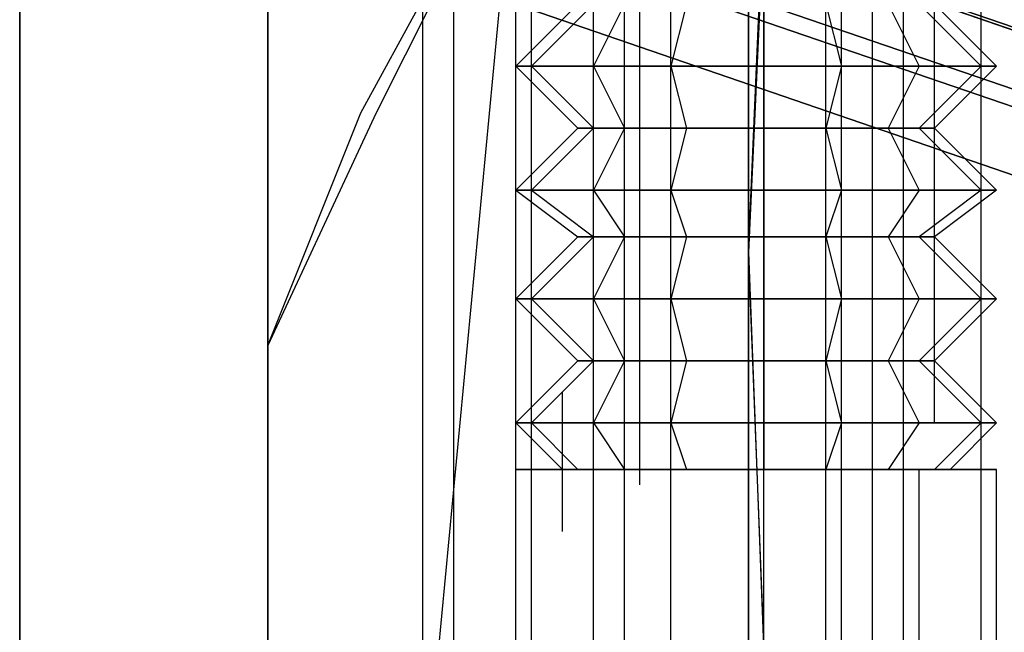
# Model space of a CAD drawing. Units: inches. Extents: x 0.1 to 9.7, y 0.1 to 7.51.
# Drawn here: x 2.88 to 2.94, y 1.04 to 1.08 of the extents above; entities that cross this region are included whole.
import ezdxf

# ---------------------------------------------------------------- set-up
doc = ezdxf.new("R2010")
doc.units = ezdxf.units.IN
doc.header["$MEASUREMENT"] = 0

msp = doc.modelspace()

# ---------------------------------------------------------------- linework, layer by layer
for p, q in [((2.901302, 0.968921), (2.901302, 1.107921)), ((2.901302, 0.968921), (2.901302, 1.107921)), ((2.903302, 0.968921), (2.903302, 1.107921)), ((2.903302, 0.968921), (2.903302, 1.107921)), ((2.903302, 0.968921), (2.903302, 1.107921)), ((2.903302, 0.968921), (2.903302, 1.107921)), ((2.907302, 0.968921), (2.907302, 1.107921)), ((2.907302, 0.968921), (2.907302, 1.107921)), ((2.907302, 0.968921), (2.907302, 1.107921)), ((2.907302, 0.968921), (2.907302, 1.107921)), ((2.914302, 0.968921), (2.914302, 1.107921)), ((2.914302, 0.968921), (2.914302, 1.107921)), ((2.914302, 0.968921), (2.914302, 1.107921)), ((2.914302, 0.968921), (2.914302, 1.107921)), ((2.922302, 0.968921), (2.922302, 1.107921)), ((2.922302, 0.968921), (2.922302, 1.107921)), ((2.922302, 1.068921), (2.922302, 1.107921)), ((2.922302, 1.107921), (2.922302, 1.068921)), ((2.922302, 1.107921), (2.922302, 1.068921)), ((2.922302, 1.068921), (2.922302, 1.107921)), ((2.922302, 0.968921), (2.922302, 1.107921)), ((2.922302, 0.968921), (2.922302, 1.107921)), ((2.922302, 1.068921), (2.922302, 1.107921)), ((2.922302, 1.107921), (2.922302, 1.068921)), ((2.922302, 1.107921), (2.922302, 1.068921)), ((2.922302, 1.068921), (2.922302, 1.107921)), ((2.923302, 1.044921), (2.923302, 1.107921)), ((2.923302, 1.045921), (2.923302, 1.107921)), ((2.923302, 1.044921), (2.923302, 1.107921)), ((2.923302, 1.045921), (2.923302, 1.107921)), ((2.927302, 1.024921), (2.927302, 1.107921)), ((2.927302, 1.024921), (2.927302, 1.107921)), ((2.927302, 1.024921), (2.927302, 1.107921)), ((2.927302, 1.024921), (2.927302, 1.107921)), ((2.930302, 0.968921), (2.930302, 1.107921)), ((2.930302, 0.968921), (2.930302, 1.107921)), ((2.930302, 0.968921), (2.930302, 1.107921)), ((2.930302, 0.968921), (2.930302, 1.107921)), ((2.932302, 1.008921), (2.932302, 1.107921)), ((2.932302, 1.009921), (2.932302, 1.107921)), ((2.932302, 1.008921), (2.932302, 1.107921)), ((2.932302, 1.009921), (2.932302, 1.107921)), ((2.937302, 0.968921), (2.937302, 1.107921)), ((2.937302, 0.968921), (2.937302, 1.107921)), ((2.937302, 0.999921), (2.937302, 1.107921)), ((2.937302, 0.999921), (2.937302, 1.107921)), ((2.937302, 0.968921), (2.937302, 1.107921)), ((2.937302, 0.968921), (2.937302, 1.107921)), ((2.937302, 0.999921), (2.937302, 1.107921)), ((2.937302, 0.999921), (2.937302, 1.107921)), ((2.879302, 1.103921), (3.315302, 0.953921)), ((3.315302, 0.953921), (2.879302, 1.103921)), ((2.879302, 1.103921), (3.315302, 0.953921)), ((3.315302, 0.953921), (2.879302, 1.103921)), ((2.891302, 1.103921), (2.891302, 1.062921)), ((2.891302, 1.062921), (2.891302, 1.103921)), ((2.891302, 1.062921), (2.891302, 1.103921)), ((2.891302, 1.103921), (2.891302, 1.062921)), ((2.876302, 1.099921), (3.302302, 0.953921)), ((3.302302, 0.953921), (2.876302, 1.099921)), ((2.876302, 1.099921), (3.302302, 0.953921)), ((3.302302, 0.953921), (2.876302, 1.099921)), ((2.891302, 1.099921), (3.317302, 0.953921)), ((3.317302, 0.953921), (2.891302, 1.099921)), ((2.891302, 1.099921), (3.317302, 0.953921)), ((3.317302, 0.953921), (2.891302, 1.099921)), ((2.875302, 1.095921), (2.875302, 0.953921)), ((2.875302, 1.095921), (3.288302, 0.953921)), ((3.288302, 0.953921), (2.875302, 1.095921)), ((2.875302, 0.953921), (2.875302, 1.095921)), ((2.875302, 1.095921), (2.875302, 0.953921)), ((2.875302, 1.095921), (3.288302, 0.953921)), ((3.288302, 0.953921), (2.875302, 1.095921)), ((2.875302, 0.953921), (2.875302, 1.095921)), ((2.891302, 0.963921), (2.891302, 1.095921)), ((2.891302, 1.095921), (2.891302, 0.963921)), ((3.305302, 0.953921), (2.891302, 1.095921)), ((2.891302, 1.095921), (3.305302, 0.953921)), ((2.891302, 0.963921), (2.891302, 1.095921)), ((2.891302, 1.095921), (2.891302, 0.963921)), ((3.305302, 0.953921), (2.891302, 1.095921)), ((2.891302, 1.095921), (3.305302, 0.953921)), ((2.907302, 1.095921), (2.895302, 0.969921)), ((2.907302, 1.095921), (2.895302, 0.969921)), ((2.907302, 1.095921), (2.895302, 0.969921)), ((2.907302, 1.095921), (2.895302, 0.969921)), ((2.922302, 1.068921), (2.923302, 1.091921)), ((2.922302, 1.068921), (2.923302, 1.091921)), ((2.923302, 1.090921), (2.922302, 1.068921)), ((2.923302, 1.090921), (2.922302, 1.068921)), ((2.904302, 1.089921), (2.898302, 1.077921)), ((2.904302, 1.089921), (2.898302, 1.077921)), ((2.934302, 1.080921), (2.934302, 1.089921)), ((2.934302, 1.080921), (2.934302, 1.089921)), ((2.897302, 1.077921), (2.903302, 1.088921)), ((2.897302, 1.077921), (2.903302, 1.088921)), ((2.907302, 1.076921), (2.907302, 1.085921)), ((2.907302, 1.076921), (2.907302, 1.085921)), ((2.908302, 1.076921), (2.908302, 1.085921)), ((2.908302, 1.076921), (2.908302, 1.085921)), ((2.908302, 1.076921), (2.908302, 1.085921)), ((2.908302, 1.076921), (2.908302, 1.085921)), ((2.912302, 1.076921), (2.912302, 1.085921)), ((2.912302, 1.076921), (2.912302, 1.085921)), ((2.912302, 1.076921), (2.912302, 1.085921)), ((2.912302, 1.076921), (2.912302, 1.085921)), ((2.915302, 1.076921), (2.915302, 1.085921)), ((2.915302, 1.076921), (2.915302, 1.085921)), ((2.917302, 1.076921), (2.917302, 1.085921)), ((2.917302, 1.076921), (2.917302, 1.085921)), ((2.923302, 1.076921), (2.923302, 1.085921)), ((2.923302, 1.076921), (2.923302, 1.085921)), ((2.928302, 1.076921), (2.928302, 1.085921)), ((2.928302, 1.076921), (2.928302, 1.085921)), ((2.930302, 1.076921), (2.930302, 1.085921)), ((2.930302, 1.076921), (2.930302, 1.085921)), ((2.911302, 1.084921), (2.907302, 1.080921)), ((2.911302, 1.084921), (2.907302, 1.080921)), ((2.912302, 1.084921), (2.908302, 1.080921)), ((2.912302, 1.084921), (2.908302, 1.080921)), ((2.912302, 1.084921), (2.908302, 1.080921)), ((2.912302, 1.084921), (2.908302, 1.080921)), ((2.914302, 1.084921), (2.912302, 1.080921)), ((2.914302, 1.084921), (2.912302, 1.080921)), ((2.914302, 1.084921), (2.912302, 1.080921)), ((2.914302, 1.084921), (2.912302, 1.080921)), ((2.918302, 1.084921), (2.917302, 1.080921)), ((2.918302, 1.084921), (2.917302, 1.080921)), ((2.918302, 1.084921), (2.917302, 1.080921)), ((2.918302, 1.084921), (2.917302, 1.080921)), ((2.923302, 1.084921), (2.923302, 1.080921)), ((2.923302, 1.084921), (2.923302, 1.080921)), ((2.923302, 1.084921), (2.923302, 1.080921)), ((2.923302, 1.084921), (2.923302, 1.080921)), ((2.927302, 1.084921), (2.928302, 1.080921)), ((2.927302, 1.084921), (2.928302, 1.080921)), ((2.927302, 1.084921), (2.928302, 1.080921)), ((2.927302, 1.084921), (2.928302, 1.080921)), ((2.931302, 1.084921), (2.933302, 1.080921)), ((2.931302, 1.084921), (2.933302, 1.080921)), ((2.931302, 1.084921), (2.933302, 1.080921)), ((2.931302, 1.084921), (2.933302, 1.080921)), ((2.933302, 1.084921), (2.937302, 1.080921)), ((2.933302, 1.084921), (2.937302, 1.080921)), ((2.933302, 1.084921), (2.937302, 1.080921)), ((2.933302, 1.084921), (2.937302, 1.080921)), ((2.934302, 1.084921), (2.938302, 1.080921)), ((2.934302, 1.084921), (2.938302, 1.080921)), ((2.934302, 1.072921), (2.934302, 1.081921)), ((2.934302, 1.072921), (2.934302, 1.081921)), ((2.908302, 1.080921), (2.907302, 1.080921)), ((2.907302, 1.080921), (2.908302, 1.080921)), ((2.908302, 1.080921), (2.907302, 1.080921)), ((2.907302, 1.080921), (2.908302, 1.080921)), ((2.907302, 1.080921), (2.911302, 1.076921)), ((2.908302, 1.080921), (2.907302, 1.080921)), ((2.907302, 1.080921), (2.908302, 1.080921)), ((2.908302, 1.080921), (2.907302, 1.080921)), ((2.907302, 1.080921), (2.908302, 1.080921)), ((2.907302, 1.080921), (2.911302, 1.076921)), ((2.912302, 1.080921), (2.908302, 1.080921)), ((2.908302, 1.080921), (2.912302, 1.080921)), ((2.912302, 1.080921), (2.908302, 1.080921)), ((2.908302, 1.080921), (2.912302, 1.080921)), ((2.908302, 1.080921), (2.912302, 1.076921)), ((2.908302, 1.080921), (2.912302, 1.076921)), ((2.912302, 1.080921), (2.908302, 1.080921)), ((2.908302, 1.080921), (2.912302, 1.080921)), ((2.912302, 1.080921), (2.908302, 1.080921)), ((2.908302, 1.080921), (2.912302, 1.080921)), ((2.908302, 1.080921), (2.912302, 1.076921)), ((2.908302, 1.080921), (2.912302, 1.076921)), ((2.917302, 1.080921), (2.912302, 1.080921)), ((2.912302, 1.080921), (2.915302, 1.080921)), ((2.915302, 1.080921), (2.912302, 1.080921)), ((2.912302, 1.080921), (2.917302, 1.080921)), ((2.912302, 1.080921), (2.914302, 1.076921)), ((2.912302, 1.080921), (2.914302, 1.076921)), ((2.917302, 1.080921), (2.912302, 1.080921)), ((2.912302, 1.080921), (2.915302, 1.080921)), ((2.915302, 1.080921), (2.912302, 1.080921)), ((2.912302, 1.080921), (2.917302, 1.080921)), ((2.912302, 1.080921), (2.914302, 1.076921)), ((2.912302, 1.080921), (2.914302, 1.076921)), ((2.923302, 1.080921), (2.915302, 1.080921)), ((2.923302, 1.080921), (2.915302, 1.080921)), ((2.923302, 1.080921), (2.917302, 1.080921)), ((2.917302, 1.080921), (2.923302, 1.080921)), ((2.917302, 1.080921), (2.918302, 1.076921)), ((2.917302, 1.080921), (2.918302, 1.076921)), ((2.923302, 1.080921), (2.917302, 1.080921)), ((2.917302, 1.080921), (2.923302, 1.080921)), ((2.917302, 1.080921), (2.918302, 1.076921)), ((2.917302, 1.080921), (2.918302, 1.076921)), ((2.930302, 1.080921), (2.923302, 1.080921)), ((2.928302, 1.080921), (2.923302, 1.080921)), ((2.923302, 1.080921), (2.928302, 1.080921)), ((2.923302, 1.080921), (2.923302, 1.076921)), ((2.923302, 1.080921), (2.923302, 1.076921)), ((2.930302, 1.080921), (2.923302, 1.080921)), ((2.928302, 1.080921), (2.923302, 1.080921)), ((2.923302, 1.080921), (2.928302, 1.080921)), ((2.923302, 1.080921), (2.923302, 1.076921)), ((2.923302, 1.080921), (2.923302, 1.076921)), ((2.928302, 1.080921), (2.927302, 1.076921)), ((2.928302, 1.080921), (2.927302, 1.076921)), ((2.928302, 1.080921), (2.927302, 1.076921)), ((2.928302, 1.080921), (2.927302, 1.076921)), ((2.930302, 1.080921), (2.928302, 1.080921)), ((2.928302, 1.080921), (2.930302, 1.080921)), ((2.930302, 1.080921), (2.928302, 1.080921)), ((2.928302, 1.080921), (2.930302, 1.080921)), ((2.930302, 1.080921), (2.936302, 1.080921)), ((2.936302, 1.080921), (2.930302, 1.080921)), ((2.930302, 1.080921), (2.936302, 1.080921)), ((2.936302, 1.080921), (2.930302, 1.080921)), ((2.933302, 1.080921), (2.931302, 1.076921)), ((2.933302, 1.080921), (2.931302, 1.076921)), ((2.933302, 1.080921), (2.931302, 1.076921)), ((2.933302, 1.080921), (2.931302, 1.076921)), ((2.937302, 1.080921), (2.933302, 1.076921)), ((2.937302, 1.080921), (2.933302, 1.076921)), ((2.937302, 1.080921), (2.933302, 1.076921)), ((2.937302, 1.080921), (2.933302, 1.076921)), ((2.938302, 1.080921), (2.934302, 1.076921)), ((2.938302, 1.080921), (2.934302, 1.076921)), ((2.936302, 1.080921), (2.938302, 1.080921)), ((2.938302, 1.080921), (2.936302, 1.080921)), ((2.936302, 1.080921), (2.938302, 1.080921)), ((2.938302, 1.080921), (2.936302, 1.080921)), ((2.891302, 1.062921), (2.897302, 1.077921)), ((2.898302, 1.077921), (2.891302, 1.062921)), ((2.891302, 1.062921), (2.897302, 1.077921)), ((2.898302, 1.077921), (2.891302, 1.062921)), ((2.907302, 1.068921), (2.907302, 1.077921)), ((2.907302, 1.068921), (2.907302, 1.077921)), ((2.908302, 1.068921), (2.908302, 1.077921)), ((2.908302, 1.068921), (2.908302, 1.077921)), ((2.908302, 1.068921), (2.908302, 1.077921)), ((2.908302, 1.068921), (2.908302, 1.077921)), ((2.912302, 1.068921), (2.912302, 1.077921)), ((2.912302, 1.068921), (2.912302, 1.077921)), ((2.912302, 1.068921), (2.912302, 1.077921)), ((2.912302, 1.068921), (2.912302, 1.077921)), ((2.915302, 1.068921), (2.915302, 1.077921)), ((2.915302, 1.068921), (2.915302, 1.077921)), ((2.917302, 1.068921), (2.917302, 1.077921)), ((2.917302, 1.068921), (2.917302, 1.077921)), ((2.923302, 1.068921), (2.923302, 1.077921)), ((2.923302, 1.068921), (2.923302, 1.077921)), ((2.928302, 1.068921), (2.928302, 1.077921)), ((2.928302, 1.068921), (2.928302, 1.077921)), ((2.930302, 1.068921), (2.930302, 1.077921)), ((2.930302, 1.068921), (2.930302, 1.077921)), ((2.911302, 1.076921), (2.907302, 1.072921)), ((2.911302, 1.076921), (2.907302, 1.072921)), ((2.912302, 1.076921), (2.908302, 1.072921)), ((2.912302, 1.076921), (2.908302, 1.072921)), ((2.912302, 1.076921), (2.908302, 1.072921)), ((2.912302, 1.076921), (2.908302, 1.072921)), ((2.911302, 1.076921), (2.913302, 1.076921)), ((2.913302, 1.076921), (2.911302, 1.076921)), ((2.913302, 1.076921), (2.911302, 1.076921)), ((2.911302, 1.076921), (2.913302, 1.076921)), ((2.914302, 1.076921), (2.912302, 1.072921)), ((2.914302, 1.076921), (2.912302, 1.072921)), ((2.914302, 1.076921), (2.912302, 1.072921)), ((2.914302, 1.076921), (2.912302, 1.072921)), ((2.913302, 1.076921), (2.917302, 1.076921)), ((2.917302, 1.076921), (2.913302, 1.076921)), ((2.917302, 1.076921), (2.913302, 1.076921)), ((2.913302, 1.076921), (2.917302, 1.076921)), ((2.917302, 1.076921), (2.923302, 1.076921)), ((2.923302, 1.076921), (2.917302, 1.076921)), ((2.918302, 1.076921), (2.917302, 1.072921)), ((2.918302, 1.076921), (2.917302, 1.072921)), ((2.923302, 1.076921), (2.917302, 1.076921)), ((2.917302, 1.076921), (2.923302, 1.076921)), ((2.918302, 1.076921), (2.917302, 1.072921)), ((2.918302, 1.076921), (2.917302, 1.072921)), ((2.923302, 1.076921), (2.928302, 1.076921)), ((2.928302, 1.076921), (2.923302, 1.076921)), ((2.923302, 1.076921), (2.923302, 1.072921)), ((2.923302, 1.076921), (2.923302, 1.072921)), ((2.928302, 1.076921), (2.923302, 1.076921)), ((2.923302, 1.076921), (2.928302, 1.076921)), ((2.923302, 1.076921), (2.923302, 1.072921)), ((2.923302, 1.076921), (2.923302, 1.072921)), ((2.927302, 1.076921), (2.928302, 1.072921)), ((2.927302, 1.076921), (2.928302, 1.072921)), ((2.927302, 1.076921), (2.928302, 1.072921)), ((2.927302, 1.076921), (2.928302, 1.072921)), ((2.928302, 1.076921), (2.932302, 1.076921)), ((2.932302, 1.076921), (2.928302, 1.076921)), ((2.932302, 1.076921), (2.928302, 1.076921)), ((2.928302, 1.076921), (2.932302, 1.076921)), ((2.931302, 1.076921), (2.933302, 1.072921)), ((2.931302, 1.076921), (2.933302, 1.072921)), ((2.931302, 1.076921), (2.933302, 1.072921)), ((2.931302, 1.076921), (2.933302, 1.072921)), ((2.932302, 1.076921), (2.934302, 1.076921)), ((2.934302, 1.076921), (2.932302, 1.076921)), ((2.934302, 1.076921), (2.932302, 1.076921)), ((2.932302, 1.076921), (2.934302, 1.076921)), ((2.933302, 1.076921), (2.937302, 1.072921)), ((2.933302, 1.076921), (2.937302, 1.072921)), ((2.933302, 1.076921), (2.937302, 1.072921)), ((2.933302, 1.076921), (2.937302, 1.072921)), ((2.934302, 1.076921), (2.938302, 1.072921)), ((2.934302, 1.076921), (2.938302, 1.072921)), ((2.934302, 1.065921), (2.934302, 1.074921)), ((2.934302, 1.065921), (2.934302, 1.074921)), ((2.908302, 1.072921), (2.907302, 1.072921)), ((2.907302, 1.072921), (2.908302, 1.072921)), ((2.908302, 1.072921), (2.907302, 1.072921)), ((2.907302, 1.072921), (2.908302, 1.072921)), ((2.907302, 1.072921), (2.911302, 1.069921)), ((2.908302, 1.072921), (2.907302, 1.072921)), ((2.907302, 1.072921), (2.908302, 1.072921)), ((2.908302, 1.072921), (2.907302, 1.072921)), ((2.907302, 1.072921), (2.908302, 1.072921)), ((2.907302, 1.072921), (2.911302, 1.069921)), ((2.912302, 1.072921), (2.908302, 1.072921)), ((2.908302, 1.072921), (2.912302, 1.072921)), ((2.912302, 1.072921), (2.908302, 1.072921)), ((2.908302, 1.072921), (2.912302, 1.072921)), ((2.908302, 1.072921), (2.912302, 1.069921)), ((2.908302, 1.072921), (2.912302, 1.069921)), ((2.912302, 1.072921), (2.908302, 1.072921)), ((2.908302, 1.072921), (2.912302, 1.072921)), ((2.912302, 1.072921), (2.908302, 1.072921)), ((2.908302, 1.072921), (2.912302, 1.072921)), ((2.908302, 1.072921), (2.912302, 1.069921)), ((2.908302, 1.072921), (2.912302, 1.069921)), ((2.917302, 1.072921), (2.912302, 1.072921)), ((2.912302, 1.072921), (2.915302, 1.072921)), ((2.915302, 1.072921), (2.912302, 1.072921)), ((2.912302, 1.072921), (2.917302, 1.072921)), ((2.912302, 1.072921), (2.914302, 1.069921)), ((2.912302, 1.072921), (2.914302, 1.069921)), ((2.917302, 1.072921), (2.912302, 1.072921)), ((2.912302, 1.072921), (2.915302, 1.072921)), ((2.915302, 1.072921), (2.912302, 1.072921)), ((2.912302, 1.072921), (2.917302, 1.072921)), ((2.912302, 1.072921), (2.914302, 1.069921)), ((2.912302, 1.072921), (2.914302, 1.069921)), ((2.923302, 1.072921), (2.915302, 1.072921)), ((2.923302, 1.072921), (2.915302, 1.072921)), ((2.923302, 1.072921), (2.917302, 1.072921)), ((2.917302, 1.072921), (2.923302, 1.072921)), ((2.917302, 1.072921), (2.918302, 1.069921)), ((2.917302, 1.072921), (2.918302, 1.069921)), ((2.923302, 1.072921), (2.917302, 1.072921)), ((2.917302, 1.072921), (2.923302, 1.072921)), ((2.917302, 1.072921), (2.918302, 1.069921)), ((2.917302, 1.072921), (2.918302, 1.069921)), ((2.930302, 1.072921), (2.923302, 1.072921)), ((2.928302, 1.072921), (2.923302, 1.072921)), ((2.923302, 1.072921), (2.928302, 1.072921)), ((2.923302, 1.072921), (2.923302, 1.069921)), ((2.923302, 1.072921), (2.923302, 1.069921)), ((2.930302, 1.072921), (2.923302, 1.072921)), ((2.928302, 1.072921), (2.923302, 1.072921)), ((2.923302, 1.072921), (2.928302, 1.072921)), ((2.923302, 1.072921), (2.923302, 1.069921)), ((2.923302, 1.072921), (2.923302, 1.069921)), ((2.928302, 1.072921), (2.927302, 1.069921)), ((2.928302, 1.072921), (2.927302, 1.069921)), ((2.928302, 1.072921), (2.927302, 1.069921)), ((2.928302, 1.072921), (2.927302, 1.069921)), ((2.930302, 1.072921), (2.928302, 1.072921)), ((2.928302, 1.072921), (2.930302, 1.072921)), ((2.930302, 1.072921), (2.928302, 1.072921)), ((2.928302, 1.072921), (2.930302, 1.072921)), ((2.930302, 1.072921), (2.936302, 1.072921)), ((2.936302, 1.072921), (2.930302, 1.072921)), ((2.930302, 1.072921), (2.936302, 1.072921)), ((2.936302, 1.072921), (2.930302, 1.072921)), ((2.933302, 1.072921), (2.931302, 1.069921)), ((2.933302, 1.072921), (2.931302, 1.069921)), ((2.933302, 1.072921), (2.931302, 1.069921)), ((2.933302, 1.072921), (2.931302, 1.069921)), ((2.937302, 1.072921), (2.933302, 1.069921)), ((2.937302, 1.072921), (2.933302, 1.069921)), ((2.937302, 1.072921), (2.933302, 1.069921)), ((2.937302, 1.072921), (2.933302, 1.069921)), ((2.938302, 1.072921), (2.934302, 1.069921)), ((2.938302, 1.072921), (2.934302, 1.069921)), ((2.936302, 1.072921), (2.938302, 1.072921)), ((2.938302, 1.072921), (2.936302, 1.072921)), ((2.936302, 1.072921), (2.938302, 1.072921)), ((2.938302, 1.072921), (2.936302, 1.072921)), ((2.907302, 1.061921), (2.907302, 1.070921)), ((2.907302, 1.061921), (2.907302, 1.070921)), ((2.908302, 1.061921), (2.908302, 1.070921)), ((2.908302, 1.061921), (2.908302, 1.070921)), ((2.908302, 1.061921), (2.908302, 1.070921)), ((2.908302, 1.061921), (2.908302, 1.070921)), ((2.912302, 1.061921), (2.912302, 1.070921)), ((2.912302, 1.061921), (2.912302, 1.070921)), ((2.912302, 1.061921), (2.912302, 1.070921)), ((2.912302, 1.061921), (2.912302, 1.070921)), ((2.915302, 1.061921), (2.915302, 1.070921)), ((2.915302, 1.061921), (2.915302, 1.070921)), ((2.917302, 1.061921), (2.917302, 1.070921)), ((2.917302, 1.061921), (2.917302, 1.070921)), ((2.923302, 1.061921), (2.923302, 1.070921)), ((2.923302, 1.061921), (2.923302, 1.070921)), ((2.928302, 1.061921), (2.928302, 1.070921)), ((2.928302, 1.061921), (2.928302, 1.070921)), ((2.930302, 1.061921), (2.930302, 1.070921)), ((2.930302, 1.061921), (2.930302, 1.070921)), ((2.911302, 1.069921), (2.907302, 1.065921)), ((2.911302, 1.069921), (2.907302, 1.065921)), ((2.912302, 1.069921), (2.908302, 1.065921)), ((2.912302, 1.069921), (2.908302, 1.065921)), ((2.912302, 1.069921), (2.908302, 1.065921)), ((2.912302, 1.069921), (2.908302, 1.065921)), ((2.911302, 1.069921), (2.913302, 1.069921)), ((2.913302, 1.069921), (2.911302, 1.069921)), ((2.913302, 1.069921), (2.911302, 1.069921)), ((2.911302, 1.069921), (2.913302, 1.069921)), ((2.914302, 1.069921), (2.912302, 1.065921)), ((2.914302, 1.069921), (2.912302, 1.065921)), ((2.914302, 1.069921), (2.912302, 1.065921)), ((2.914302, 1.069921), (2.912302, 1.065921)), ((2.913302, 1.069921), (2.917302, 1.069921)), ((2.917302, 1.069921), (2.913302, 1.069921)), ((2.917302, 1.069921), (2.913302, 1.069921)), ((2.913302, 1.069921), (2.917302, 1.069921)), ((2.917302, 1.069921), (2.923302, 1.069921)), ((2.923302, 1.069921), (2.917302, 1.069921)), ((2.918302, 1.069921), (2.917302, 1.065921)), ((2.918302, 1.069921), (2.917302, 1.065921)), ((2.923302, 1.069921), (2.917302, 1.069921)), ((2.917302, 1.069921), (2.923302, 1.069921)), ((2.918302, 1.069921), (2.917302, 1.065921)), ((2.918302, 1.069921), (2.917302, 1.065921)), ((2.923302, 1.069921), (2.928302, 1.069921)), ((2.928302, 1.069921), (2.923302, 1.069921)), ((2.923302, 1.069921), (2.923302, 1.065921)), ((2.923302, 1.069921), (2.923302, 1.065921)), ((2.928302, 1.069921), (2.923302, 1.069921)), ((2.923302, 1.069921), (2.928302, 1.069921)), ((2.923302, 1.069921), (2.923302, 1.065921)), ((2.923302, 1.069921), (2.923302, 1.065921)), ((2.927302, 1.069921), (2.928302, 1.065921)), ((2.927302, 1.069921), (2.928302, 1.065921)), ((2.927302, 1.069921), (2.928302, 1.065921)), ((2.927302, 1.069921), (2.928302, 1.065921)), ((2.928302, 1.069921), (2.932302, 1.069921)), ((2.932302, 1.069921), (2.928302, 1.069921)), ((2.932302, 1.069921), (2.928302, 1.069921)), ((2.928302, 1.069921), (2.932302, 1.069921)), ((2.931302, 1.069921), (2.933302, 1.065921)), ((2.931302, 1.069921), (2.933302, 1.065921)), ((2.931302, 1.069921), (2.933302, 1.065921)), ((2.931302, 1.069921), (2.933302, 1.065921)), ((2.932302, 1.069921), (2.934302, 1.069921)), ((2.934302, 1.069921), (2.932302, 1.069921)), ((2.934302, 1.069921), (2.932302, 1.069921)), ((2.932302, 1.069921), (2.934302, 1.069921)), ((2.933302, 1.069921), (2.937302, 1.065921)), ((2.933302, 1.069921), (2.937302, 1.065921)), ((2.933302, 1.069921), (2.937302, 1.065921)), ((2.933302, 1.069921), (2.937302, 1.065921)), ((2.934302, 1.069921), (2.938302, 1.065921)), ((2.934302, 1.069921), (2.938302, 1.065921)), ((2.922302, 1.068921), (2.923302, 1.042921)), ((2.923302, 1.043921), (2.922302, 1.068921)), ((2.922302, 1.068921), (2.922302, 0.969921)), ((2.922302, 1.068921), (2.922302, 0.969921)), ((2.922302, 1.068921), (2.923302, 1.042921)), ((2.923302, 1.043921), (2.922302, 1.068921)), ((2.922302, 1.068921), (2.922302, 0.969921)), ((2.922302, 1.068921), (2.922302, 0.969921)), ((2.891302, 1.058921), (2.891302, 1.067921)), ((2.891302, 1.058921), (2.891302, 1.067921)), ((2.891302, 1.058921), (2.891302, 1.067921)), ((2.891302, 1.058921), (2.891302, 1.067921)), ((2.934302, 1.057921), (2.934302, 1.066921)), ((2.934302, 1.057921), (2.934302, 1.066921)), ((2.908302, 1.065921), (2.907302, 1.065921)), ((2.907302, 1.065921), (2.908302, 1.065921)), ((2.908302, 1.065921), (2.907302, 1.065921)), ((2.907302, 1.065921), (2.908302, 1.065921)), ((2.907302, 1.065921), (2.911302, 1.061921)), ((2.908302, 1.065921), (2.907302, 1.065921)), ((2.907302, 1.065921), (2.908302, 1.065921)), ((2.908302, 1.065921), (2.907302, 1.065921)), ((2.907302, 1.065921), (2.908302, 1.065921)), ((2.907302, 1.065921), (2.911302, 1.061921)), ((2.912302, 1.065921), (2.908302, 1.065921)), ((2.908302, 1.065921), (2.912302, 1.065921)), ((2.912302, 1.065921), (2.908302, 1.065921)), ((2.908302, 1.065921), (2.912302, 1.065921)), ((2.908302, 1.065921), (2.912302, 1.061921)), ((2.908302, 1.065921), (2.912302, 1.061921)), ((2.912302, 1.065921), (2.908302, 1.065921)), ((2.908302, 1.065921), (2.912302, 1.065921)), ((2.912302, 1.065921), (2.908302, 1.065921)), ((2.908302, 1.065921), (2.912302, 1.065921)), ((2.908302, 1.065921), (2.912302, 1.061921)), ((2.908302, 1.065921), (2.912302, 1.061921)), ((2.917302, 1.065921), (2.912302, 1.065921)), ((2.912302, 1.065921), (2.915302, 1.065921)), ((2.915302, 1.065921), (2.912302, 1.065921)), ((2.912302, 1.065921), (2.917302, 1.065921)), ((2.912302, 1.065921), (2.914302, 1.061921)), ((2.912302, 1.065921), (2.914302, 1.061921)), ((2.917302, 1.065921), (2.912302, 1.065921)), ((2.912302, 1.065921), (2.915302, 1.065921)), ((2.915302, 1.065921), (2.912302, 1.065921)), ((2.912302, 1.065921), (2.917302, 1.065921)), ((2.912302, 1.065921), (2.914302, 1.061921)), ((2.912302, 1.065921), (2.914302, 1.061921)), ((2.923302, 1.065921), (2.915302, 1.065921)), ((2.923302, 1.065921), (2.915302, 1.065921)), ((2.923302, 1.065921), (2.917302, 1.065921)), ((2.917302, 1.065921), (2.923302, 1.065921)), ((2.917302, 1.065921), (2.918302, 1.061921)), ((2.917302, 1.065921), (2.918302, 1.061921)), ((2.923302, 1.065921), (2.917302, 1.065921)), ((2.917302, 1.065921), (2.923302, 1.065921)), ((2.917302, 1.065921), (2.918302, 1.061921)), ((2.917302, 1.065921), (2.918302, 1.061921)), ((2.930302, 1.065921), (2.923302, 1.065921)), ((2.928302, 1.065921), (2.923302, 1.065921)), ((2.923302, 1.065921), (2.928302, 1.065921)), ((2.923302, 1.065921), (2.923302, 1.061921)), ((2.923302, 1.065921), (2.923302, 1.061921)), ((2.930302, 1.065921), (2.923302, 1.065921)), ((2.928302, 1.065921), (2.923302, 1.065921)), ((2.923302, 1.065921), (2.928302, 1.065921)), ((2.923302, 1.065921), (2.923302, 1.061921)), ((2.923302, 1.065921), (2.923302, 1.061921)), ((2.928302, 1.065921), (2.927302, 1.061921)), ((2.928302, 1.065921), (2.927302, 1.061921)), ((2.928302, 1.065921), (2.927302, 1.061921)), ((2.928302, 1.065921), (2.927302, 1.061921)), ((2.930302, 1.065921), (2.928302, 1.065921)), ((2.928302, 1.065921), (2.930302, 1.065921)), ((2.930302, 1.065921), (2.928302, 1.065921)), ((2.928302, 1.065921), (2.930302, 1.065921)), ((2.930302, 1.065921), (2.936302, 1.065921)), ((2.936302, 1.065921), (2.930302, 1.065921)), ((2.930302, 1.065921), (2.936302, 1.065921)), ((2.936302, 1.065921), (2.930302, 1.065921)), ((2.933302, 1.065921), (2.931302, 1.061921)), ((2.933302, 1.065921), (2.931302, 1.061921)), ((2.933302, 1.065921), (2.931302, 1.061921)), ((2.933302, 1.065921), (2.931302, 1.061921)), ((2.937302, 1.065921), (2.933302, 1.061921)), ((2.937302, 1.065921), (2.933302, 1.061921)), ((2.937302, 1.065921), (2.933302, 1.061921)), ((2.937302, 1.065921), (2.933302, 1.061921)), ((2.938302, 1.065921), (2.934302, 1.061921)), ((2.938302, 1.065921), (2.934302, 1.061921)), ((2.936302, 1.065921), (2.938302, 1.065921)), ((2.938302, 1.065921), (2.936302, 1.065921)), ((2.936302, 1.065921), (2.938302, 1.065921)), ((2.938302, 1.065921), (2.936302, 1.065921)), ((2.891302, 1.062921), (2.891302, 1.044921)), ((2.891302, 1.043921), (2.891302, 1.062921)), ((2.891302, 1.043921), (2.891302, 1.062921)), ((2.891302, 1.062921), (2.891302, 1.044921)), ((2.907302, 1.053921), (2.907302, 1.062921)), ((2.907302, 1.053921), (2.907302, 1.062921)), ((2.908302, 1.053921), (2.908302, 1.062921)), ((2.908302, 1.053921), (2.908302, 1.062921)), ((2.908302, 1.053921), (2.908302, 1.062921)), ((2.908302, 1.053921), (2.908302, 1.062921)), ((2.912302, 1.053921), (2.912302, 1.062921)), ((2.912302, 1.053921), (2.912302, 1.062921)), ((2.912302, 1.053921), (2.912302, 1.062921)), ((2.912302, 1.053921), (2.912302, 1.062921)), ((2.915302, 1.053921), (2.915302, 1.062921)), ((2.915302, 1.053921), (2.915302, 1.062921)), ((2.917302, 1.053921), (2.917302, 1.062921)), ((2.917302, 1.053921), (2.917302, 1.062921)), ((2.923302, 1.053921), (2.923302, 1.062921)), ((2.923302, 1.053921), (2.923302, 1.062921)), ((2.928302, 1.053921), (2.928302, 1.062921)), ((2.928302, 1.053921), (2.928302, 1.062921)), ((2.930302, 1.053921), (2.930302, 1.062921)), ((2.930302, 1.053921), (2.930302, 1.062921)), ((2.911302, 1.061921), (2.907302, 1.057921)), ((2.911302, 1.061921), (2.907302, 1.057921)), ((2.912302, 1.061921), (2.908302, 1.057921)), ((2.912302, 1.061921), (2.908302, 1.057921)), ((2.912302, 1.061921), (2.908302, 1.057921)), ((2.912302, 1.061921), (2.908302, 1.057921)), ((2.911302, 1.061921), (2.913302, 1.061921)), ((2.913302, 1.061921), (2.911302, 1.061921)), ((2.913302, 1.061921), (2.911302, 1.061921)), ((2.911302, 1.061921), (2.913302, 1.061921)), ((2.914302, 1.061921), (2.912302, 1.057921)), ((2.914302, 1.061921), (2.912302, 1.057921)), ((2.914302, 1.061921), (2.912302, 1.057921)), ((2.914302, 1.061921), (2.912302, 1.057921)), ((2.913302, 1.061921), (2.917302, 1.061921)), ((2.917302, 1.061921), (2.913302, 1.061921)), ((2.917302, 1.061921), (2.913302, 1.061921)), ((2.913302, 1.061921), (2.917302, 1.061921)), ((2.917302, 1.061921), (2.923302, 1.061921)), ((2.923302, 1.061921), (2.917302, 1.061921)), ((2.918302, 1.061921), (2.917302, 1.057921)), ((2.918302, 1.061921), (2.917302, 1.057921)), ((2.923302, 1.061921), (2.917302, 1.061921)), ((2.917302, 1.061921), (2.923302, 1.061921)), ((2.918302, 1.061921), (2.917302, 1.057921)), ((2.918302, 1.061921), (2.917302, 1.057921)), ((2.923302, 1.061921), (2.928302, 1.061921)), ((2.928302, 1.061921), (2.923302, 1.061921)), ((2.923302, 1.061921), (2.923302, 1.057921)), ((2.923302, 1.061921), (2.923302, 1.057921)), ((2.928302, 1.061921), (2.923302, 1.061921)), ((2.923302, 1.061921), (2.928302, 1.061921)), ((2.923302, 1.061921), (2.923302, 1.057921)), ((2.923302, 1.061921), (2.923302, 1.057921)), ((2.927302, 1.061921), (2.928302, 1.057921)), ((2.927302, 1.061921), (2.928302, 1.057921)), ((2.927302, 1.061921), (2.928302, 1.057921)), ((2.927302, 1.061921), (2.928302, 1.057921)), ((2.928302, 1.061921), (2.932302, 1.061921)), ((2.932302, 1.061921), (2.928302, 1.061921)), ((2.932302, 1.061921), (2.928302, 1.061921)), ((2.928302, 1.061921), (2.932302, 1.061921)), ((2.931302, 1.061921), (2.933302, 1.057921)), ((2.931302, 1.061921), (2.933302, 1.057921)), ((2.931302, 1.061921), (2.933302, 1.057921)), ((2.931302, 1.061921), (2.933302, 1.057921)), ((2.932302, 1.061921), (2.934302, 1.061921)), ((2.934302, 1.061921), (2.932302, 1.061921)), ((2.934302, 1.061921), (2.932302, 1.061921)), ((2.932302, 1.061921), (2.934302, 1.061921)), ((2.933302, 1.061921), (2.937302, 1.057921)), ((2.933302, 1.061921), (2.937302, 1.057921)), ((2.933302, 1.061921), (2.937302, 1.057921)), ((2.933302, 1.061921), (2.937302, 1.057921)), ((2.934302, 1.061921), (2.938302, 1.057921)), ((2.934302, 1.061921), (2.938302, 1.057921)), ((2.910302, 1.050921), (2.910302, 1.059921)), ((2.910302, 1.050921), (2.910302, 1.059921)), ((2.923302, 1.050921), (2.923302, 1.059921)), ((2.923302, 1.050921), (2.923302, 1.059921)), ((2.908302, 1.057921), (2.907302, 1.057921)), ((2.907302, 1.057921), (2.908302, 1.057921)), ((2.908302, 1.057921), (2.907302, 1.057921)), ((2.907302, 1.057921), (2.908302, 1.057921)), ((2.907302, 1.057921), (2.910302, 1.054921)), ((2.908302, 1.057921), (2.907302, 1.057921)), ((2.907302, 1.057921), (2.908302, 1.057921)), ((2.908302, 1.057921), (2.907302, 1.057921)), ((2.907302, 1.057921), (2.908302, 1.057921)), ((2.907302, 1.057921), (2.910302, 1.054921)), ((2.912302, 1.057921), (2.908302, 1.057921)), ((2.908302, 1.057921), (2.912302, 1.057921)), ((2.912302, 1.057921), (2.908302, 1.057921)), ((2.908302, 1.057921), (2.912302, 1.057921)), ((2.908302, 1.057921), (2.911302, 1.054921)), ((2.908302, 1.057921), (2.911302, 1.054921)), ((2.912302, 1.057921), (2.908302, 1.057921)), ((2.908302, 1.057921), (2.912302, 1.057921)), ((2.912302, 1.057921), (2.908302, 1.057921)), ((2.908302, 1.057921), (2.912302, 1.057921)), ((2.908302, 1.057921), (2.911302, 1.054921)), ((2.908302, 1.057921), (2.911302, 1.054921)), ((2.917302, 1.057921), (2.912302, 1.057921)), ((2.912302, 1.057921), (2.915302, 1.057921)), ((2.915302, 1.057921), (2.912302, 1.057921)), ((2.912302, 1.057921), (2.917302, 1.057921)), ((2.912302, 1.057921), (2.914302, 1.054921)), ((2.912302, 1.057921), (2.914302, 1.054921)), ((2.917302, 1.057921), (2.912302, 1.057921)), ((2.912302, 1.057921), (2.915302, 1.057921)), ((2.915302, 1.057921), (2.912302, 1.057921)), ((2.912302, 1.057921), (2.917302, 1.057921)), ((2.912302, 1.057921), (2.914302, 1.054921)), ((2.912302, 1.057921), (2.914302, 1.054921)), ((2.923302, 1.057921), (2.915302, 1.057921)), ((2.923302, 1.057921), (2.915302, 1.057921)), ((2.923302, 1.057921), (2.917302, 1.057921)), ((2.917302, 1.057921), (2.923302, 1.057921)), ((2.917302, 1.057921), (2.918302, 1.054921)), ((2.917302, 1.057921), (2.918302, 1.054921)), ((2.923302, 1.057921), (2.917302, 1.057921)), ((2.917302, 1.057921), (2.923302, 1.057921)), ((2.917302, 1.057921), (2.918302, 1.054921)), ((2.917302, 1.057921), (2.918302, 1.054921)), ((2.930302, 1.057921), (2.923302, 1.057921)), ((2.928302, 1.057921), (2.923302, 1.057921)), ((2.923302, 1.057921), (2.928302, 1.057921)), ((2.923302, 1.057921), (2.923302, 1.054921)), ((2.923302, 1.057921), (2.923302, 1.054921)), ((2.930302, 1.057921), (2.923302, 1.057921)), ((2.928302, 1.057921), (2.923302, 1.057921)), ((2.923302, 1.057921), (2.928302, 1.057921)), ((2.923302, 1.057921), (2.923302, 1.054921)), ((2.923302, 1.057921), (2.923302, 1.054921)), ((2.928302, 1.057921), (2.927302, 1.054921)), ((2.928302, 1.057921), (2.927302, 1.054921)), ((2.928302, 1.057921), (2.927302, 1.054921)), ((2.928302, 1.057921), (2.927302, 1.054921)), ((2.930302, 1.057921), (2.928302, 1.057921)), ((2.928302, 1.057921), (2.930302, 1.057921)), ((2.930302, 1.057921), (2.928302, 1.057921)), ((2.928302, 1.057921), (2.930302, 1.057921)), ((2.930302, 1.057921), (2.936302, 1.057921)), ((2.936302, 1.057921), (2.930302, 1.057921)), ((2.930302, 1.057921), (2.936302, 1.057921)), ((2.936302, 1.057921), (2.930302, 1.057921)), ((2.933302, 1.057921), (2.931302, 1.054921)), ((2.933302, 1.057921), (2.931302, 1.054921)), ((2.933302, 1.057921), (2.931302, 1.054921)), ((2.933302, 1.057921), (2.931302, 1.054921)), ((2.937302, 1.057921), (2.934302, 1.054921)), ((2.937302, 1.057921), (2.934302, 1.054921)), ((2.937302, 1.057921), (2.934302, 1.054921)), ((2.937302, 1.057921), (2.934302, 1.054921)), ((2.938302, 1.057921), (2.935302, 1.054921)), ((2.938302, 1.057921), (2.935302, 1.054921)), ((2.936302, 1.057921), (2.938302, 1.057921)), ((2.938302, 1.057921), (2.936302, 1.057921)), ((2.936302, 1.057921), (2.938302, 1.057921)), ((2.938302, 1.057921), (2.936302, 1.057921)), ((2.907302, 1.054921), (2.909302, 1.054921)), ((2.909302, 1.054921), (2.907302, 1.054921)), ((2.907302, 0.961921), (2.907302, 1.054921)), ((2.909302, 1.054921), (2.907302, 1.054921)), ((2.907302, 1.054921), (2.909302, 1.054921)), ((2.907302, 0.961921), (2.907302, 1.054921)), ((2.908302, 0.961921), (2.908302, 1.054921)), ((2.908302, 0.961921), (2.908302, 1.054921)), ((2.908302, 0.961921), (2.908302, 1.054921)), ((2.908302, 0.961921), (2.908302, 1.054921)), ((2.909302, 1.054921), (2.915302, 1.054921)), ((2.915302, 1.054921), (2.909302, 1.054921)), ((2.915302, 1.054921), (2.909302, 1.054921)), ((2.909302, 1.054921), (2.915302, 1.054921)), ((2.910302, 1.054921), (2.912302, 1.054921)), ((2.912302, 1.054921), (2.910302, 1.054921)), ((2.912302, 1.054921), (2.910302, 1.054921)), ((2.910302, 1.054921), (2.912302, 1.054921)), ((2.912302, 1.054921), (2.916302, 1.054921)), ((2.916302, 1.054921), (2.912302, 1.054921)), ((2.912302, 0.961921), (2.912302, 1.054921)), ((2.912302, 0.961921), (2.912302, 1.054921)), ((2.916302, 1.054921), (2.912302, 1.054921)), ((2.912302, 1.054921), (2.916302, 1.054921)), ((2.912302, 0.961921), (2.912302, 1.054921)), ((2.912302, 0.961921), (2.912302, 1.054921)), ((2.915302, 1.054921), (2.923302, 1.054921)), ((2.923302, 1.054921), (2.915302, 1.054921)), ((2.923302, 1.054921), (2.915302, 1.054921)), ((2.915302, 1.054921), (2.923302, 1.054921)), ((2.916302, 1.054921), (2.923302, 1.054921)), ((2.923302, 1.054921), (2.916302, 1.054921)), ((2.923302, 1.054921), (2.916302, 1.054921)), ((2.916302, 1.054921), (2.923302, 1.054921)), ((2.917302, 0.961921), (2.917302, 1.054921)), ((2.917302, 0.961921), (2.917302, 1.054921)), ((2.917302, 0.961921), (2.917302, 1.054921)), ((2.917302, 0.961921), (2.917302, 1.054921)), ((2.923302, 1.054921), (2.929302, 1.054921)), ((2.929302, 1.054921), (2.923302, 1.054921)), ((2.923302, 1.054921), (2.930302, 1.054921)), ((2.930302, 1.054921), (2.923302, 1.054921)), ((2.923302, 0.961921), (2.923302, 1.054921)), ((2.923302, 0.961921), (2.923302, 1.054921)), ((2.929302, 1.054921), (2.923302, 1.054921)), ((2.923302, 1.054921), (2.929302, 1.054921)), ((2.930302, 1.054921), (2.923302, 1.054921)), ((2.923302, 1.054921), (2.930302, 1.054921)), ((2.923302, 0.961921), (2.923302, 1.054921)), ((2.923302, 0.961921), (2.923302, 1.054921)), ((2.928302, 0.961921), (2.928302, 1.054921)), ((2.928302, 0.961921), (2.928302, 1.054921)), ((2.928302, 0.961921), (2.928302, 1.054921)), ((2.928302, 0.961921), (2.928302, 1.054921)), ((2.929302, 1.054921), (2.933302, 1.054921)), ((2.933302, 1.054921), (2.929302, 1.054921)), ((2.933302, 1.054921), (2.929302, 1.054921)), ((2.929302, 1.054921), (2.933302, 1.054921)), ((2.930302, 1.054921), (2.936302, 1.054921)), ((2.936302, 1.054921), (2.930302, 1.054921)), ((2.936302, 1.054921), (2.930302, 1.054921)), ((2.930302, 1.054921), (2.936302, 1.054921)), ((2.933302, 1.054921), (2.935302, 1.054921)), ((2.935302, 1.054921), (2.933302, 1.054921)), ((2.933302, 0.961921), (2.933302, 1.054921)), ((2.933302, 0.961921), (2.933302, 1.054921)), ((2.935302, 1.054921), (2.933302, 1.054921)), ((2.933302, 1.054921), (2.935302, 1.054921)), ((2.933302, 0.961921), (2.933302, 1.054921)), ((2.933302, 0.961921), (2.933302, 1.054921)), ((2.936302, 1.054921), (2.938302, 1.054921)), ((2.938302, 1.054921), (2.936302, 1.054921)), ((2.938302, 1.054921), (2.936302, 1.054921)), ((2.936302, 1.054921), (2.938302, 1.054921)), ((2.937302, 0.961921), (2.937302, 1.054921)), ((2.937302, 0.961921), (2.937302, 1.054921)), ((2.937302, 0.961921), (2.937302, 1.054921)), ((2.937302, 0.961921), (2.937302, 1.054921)), ((2.938302, 0.961921), (2.938302, 1.054921)), ((2.938302, 0.961921), (2.938302, 1.054921)), ((2.891302, 1.044921), (2.891302, 1.023921)), ((2.891302, 1.044921), (2.891302, 1.023921))]:
    msp.add_line(p, q)

doc.saveas('drawing.dxf')
